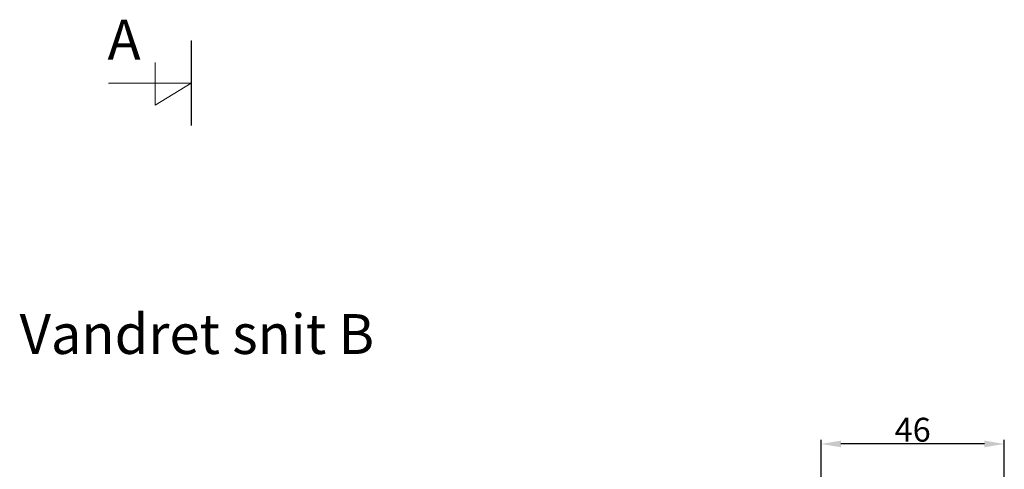
# Model space of a CAD drawing. Units: millimetres. Extents: x -1353 to -165, y 4515 to 5355.
# Drawn here: x -989 to -742, y 4721 to 4834 of the extents above; entities that cross this region are included whole.
import ezdxf

# ---------------------------------------------------------------- set-up
doc = ezdxf.new("R2010")
doc.units = ezdxf.units.MM
doc.layers.get('DEFPOINTS').update_dxf_attribs({"lineweight": 0})
doc.layers.add('02 MEASURES', color=156, linetype='Continuous', lineweight=13)
doc.layers.add('DIMENSIONER', color=5, linetype='Continuous', lineweight=9)
doc.styles.add('M1x2', font='arial.ttf', dxfattribs={"height": 6})
doc.dimstyles.new('M1x1 NY', dxfattribs={"dimtxt": 5, "dimasz": 5, "dimexe": 1, "dimexo": 2, "dimgap": 0.5, "dimtad": 1, "dimdec": 0, "dimdsep": 46, "dimtxsty": 'M1x2', "dimcen": -1, "dimclrd": 256, "dimclre": 256, "dimclrt": 256, "dimazin": 2, "dimtfac": 1, "dimtdec": 0, "dimtmove": 0, "dimatfit": 3, "dimfxl": 1, "dimtolj": 1, "dimarcsym": 0})

# ---------------------------------------------------------------- blocks, each defined once
blk = doc.blocks.new('*D11885')
at = {"layer": '02 MEASURES', "lineweight": -2}
for p, q in [((-787.55, 4716.88), (-787.55, 4728.47)), ((-741.55, 4716.88), (-741.55, 4728.47)), ((-746.55, 4727.47), (-782.55, 4727.47))]:
    blk.add_line(p, q, dxfattribs=at)
at = {"layer": '02 MEASURES'}
for points in [[(-782.55, 4728.31), (-782.55, 4726.64), (-787.55, 4727.47)], [(-746.55, 4726.64), (-746.55, 4728.31), (-741.55, 4727.47)]]:
    blk.add_solid(points, dxfattribs=at)
at = {"layer": 'DEFPOINTS', "color": 0}
for p in [(-787.55, 4727.47), (-787.55, 4714.88), (-741.55, 4714.88)]:
    blk.add_point(p, dxfattribs=at)
at = {"layer": '02 MEASURES', "insert": (-764.55, 4731.03), "char_height": 6, "attachment_point": 5, "style": 'M1x2'}
blk.add_mtext('\\A1;46', dxfattribs=at)

msp = doc.modelspace()

# ---------------------------------------------------------------- linework, layer by layer
at = {"layer": 'DIMENSIONER'}
for p, q in [((-945.61, 4807.35), (-945.61, 4828.65)), ((-954.71, 4812.44), (-954.71, 4823.12)), ((-945.61, 4818), (-966.42, 4818)), ((-945.61, 4818), (-954.71, 4812.44))]:
    msp.add_line(p, q, dxfattribs=at)
at = {"layer": 'DIMENSIONER', "const_width": 0.4}
msp.add_lwpolyline([(-945.61, 4807.35), (-945.61, 4828.65)], dxfattribs=at)

# ---------------------------------------------------------------- texts
at = {"layer": 'DIMENSIONER', "char_height": 10, "attachment_point": 2}
for s, insert, width in [('{\\fTimes New Roman|b0|i0|c0|p18;A}', (-962.48, 4833.89), 50.76), ('{\\fTimes New Roman|b0|i0|c0|p18;Vandret snit B}', (-944.21, 4760.04), 203.04)]:
    msp.add_mtext(s, dxfattribs=dict(at, insert=insert, width=width))

# ---------------------------------------------------------------- dimensions: what is measured, and where the dimension line sits
at = {"layer": '02 MEASURES'}
dim = msp.add_linear_dim(base=(-787.55, 4727.47), p1=(-741.55, 4714.88), p2=(-787.55, 4714.88), angle=180, dimstyle='M1x1 NY', dxfattribs=at)
dim.commit()
dim.dimension.update_dxf_attribs({"geometry": '*D11885', "text_midpoint": (-764.55, 4731.03)})

doc.saveas('drawing.dxf')
